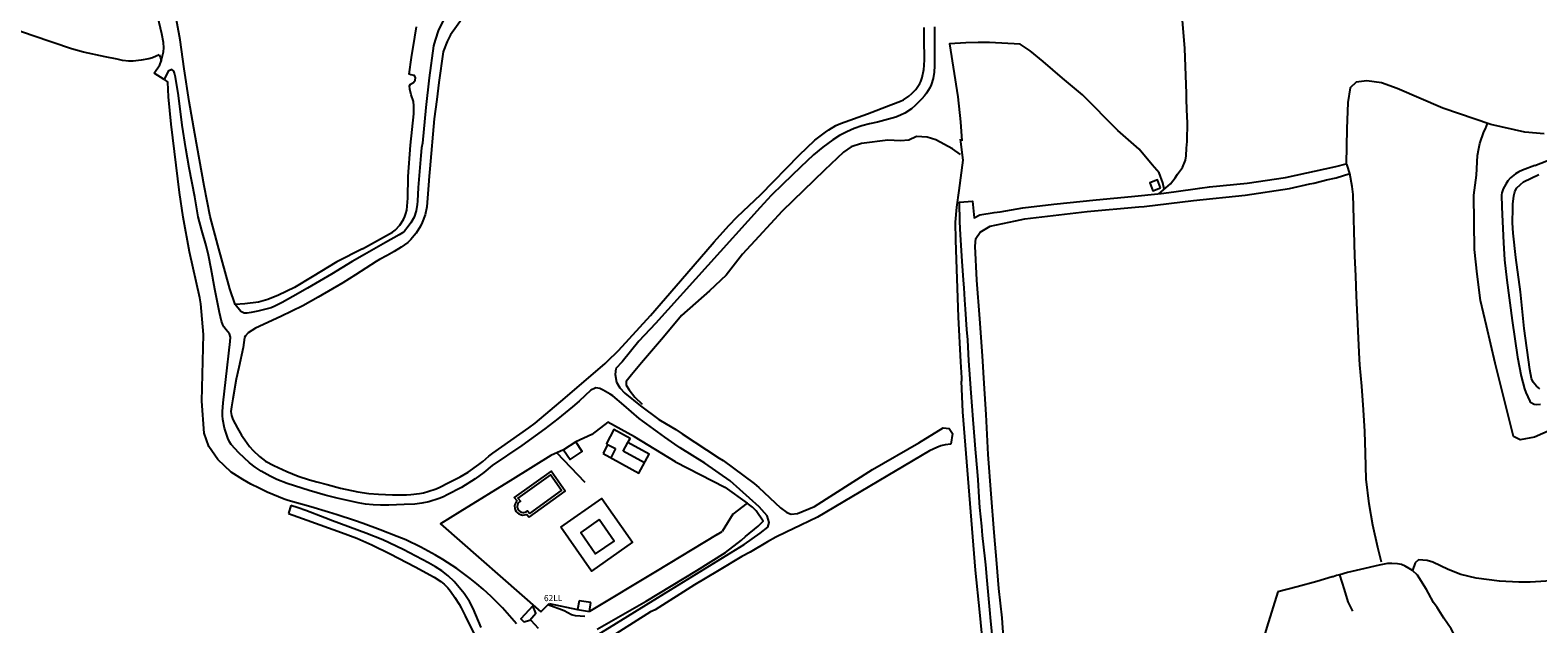
# Model space of a CAD drawing. Extents: x 704814 to 720937, y 4362420 to 4369915.
# Drawn here: x 708576 to 708945, y 4363706 to 4363851 of the extents above; entities that cross this region are included whole.
import ezdxf

# ---------------------------------------------------------------- set-up
doc = ezdxf.new("R2010")
doc.units = 0
doc.header["$MEASUREMENT"] = 0
for name, color, linetype in [('ACEQUIA', 5, '_ACEQUIA'), ('ACERA_O_BORDILLO', 7, 'CONTINUOUS'), ('CAMINOS', 7, 'CONTINUOUS'), ('CARRETERAS', 7, 'CONTINUOUS'), ('CONSTRUCCIONES_AUXILIARES', 7, 'CONTINUOUS'), ('EDIFICIOS', 1, 'CONTINUOUS'), ('LÍMITE_DE_PARCELA_RÚSTICA', 3, 'CONTINUOUS'), ('LÍNEA_INTERIOR_DE_EDIFICAC', 7, 'CONTINUOUS'), ('TEXTO_NÚMERO_DE_POLICIA', 254, 'CONTINUOUS'), ('VALLA_O_MURO', 3, 'CONTINUOUS')]:
    doc.layers.add(name, color=color, linetype=linetype)
doc.styles.get("Standard").update_dxf_attribs({"font": 'txt.shx'})
doc.styles.add('STYLE-FONT001', font='font001.shx')
doc.linetypes.add('_ACEQUIA', pattern='A,5,["^V",STYLE-FONT001,S=0.3,R=0,X=0,Y=0],-1e-05', length=5.00001)

msp = doc.modelspace()

# ---------------------------------------------------------------- linework, layer by layer
at = {"layer": 'ACEQUIA'}
msp.add_lwpolyline([(708698.28, 4363732.58), (708706.08, 4363738.24), (708703.39, 4363742.12), (708695.42, 4363736.4), (708696.02, 4363735.64), (708695.76, 4363735.47), (708695.54, 4363735.24), (708695.37, 4363734.98), (708695.26, 4363734.68), (708695.22, 4363734.36), (708695.25, 4363734.05), (708695.34, 4363733.75), (708695.5, 4363733.47), (708695.71, 4363733.24), (708695.97, 4363733.06), (708696.26, 4363732.93), (708696.57, 4363732.87), (708696.89, 4363732.88), (708697.2, 4363732.96), (708697.48, 4363733.1), (708697.72, 4363733.3), (708698.28, 4363732.58)], dxfattribs=at)
at = {"layer": 'ACERA_O_BORDILLO', "flags": 128}
msp.add_lwpolyline([(708698.16, 4363731.72), (708706.94, 4363738.09), (708703.54, 4363743), (708694.52, 4363736.53), (708695.1, 4363735.79), (708694.65, 4363734.83), (708694.59, 4363734.37), (708694.63, 4363733.93), (708694.76, 4363733.5), (708694.99, 4363733.1), (708695.3, 4363732.77), (708695.66, 4363732.51), (708696.07, 4363732.33), (708696.52, 4363732.24), (708696.98, 4363732.26), (708697.62, 4363732.4), (708698.16, 4363731.72)], dxfattribs=at)
at = {"layer": 'CAMINOS'}
for p, q in [((708606.26, 4363840.51), (708607.63, 4363842.54)), ((708607.63, 4363842.54), (708608.03, 4363843.43)), ((708717.3, 4363769.85), (708720.04, 4363772.55)), ((708720.93, 4363769.78), (708719.39, 4363768.13)), ((708730.31, 4363755.39), (708734.07, 4363753.15)), ((708731.38, 4363751.27), (708728.7, 4363753.25)), ((708734.07, 4363753.15), (708735.67, 4363752.1)), ((708733.87, 4363749.58), (708731.38, 4363751.27))]:
    msp.add_line(p, q, dxfattribs=at)
at = {"layer": 'CAMINOS', "flags": 128}
for points in [[(708684.55, 4363860.56), (708682.14, 4363858.65), (708680.01, 4363856.76), (708677.57, 4363854.29), (708675.93, 4363851.09), (708675.14, 4363848.59)], [(708687.93, 4363859.46), (708684.5, 4363856.78), (708682.24, 4363854.49), (708678.88, 4363849.83), (708678.08, 4363848.23), (708677.19, 4363845.97)], [(708626.14, 4363783.84), (708624.83, 4363787.62), (708621.85, 4363798.35), (708620.01, 4363805.32), (708618.51, 4363812.85), (708616.28, 4363825.57), (708614.85, 4363833.52), (708613.6, 4363841.53), (708612.63, 4363848.63), (708611.17, 4363856.62)], [(708608.03, 4363843.43), (708608.55, 4363845.71), (708608.66, 4363846.69), (708608.57, 4363847.95), (708608.13, 4363850.11), (708607.15, 4363854.3)], [(708720.04, 4363772.55), (708727.86, 4363781.08), (708731.58, 4363785.38), (708736.79, 4363791.41), (708743.5, 4363799.13), (708747.06, 4363803.12), (708749.15, 4363805.26), (708754.89, 4363810.79), (708764.29, 4363820.42), (708768.18, 4363824.04), (708770.77, 4363826.05), (708771.59, 4363826.62), (708773.29, 4363827.65), (708774.46, 4363828.18), (708781.06, 4363830.49), (708786.79, 4363832.72), (708789.17, 4363833.61), (708789.87, 4363833.97), (708791.18, 4363834.84), (708791.94, 4363835.49), (708792.87, 4363836.48), (708793.89, 4363837.95), (708794.15, 4363838.47), (708794.46, 4363839.42), (708794.86, 4363841.35), (708794.96, 4363842.34), (708795, 4363843.83), (708794.96, 4363848.82), (708794.94, 4363851.62)], [(708797.49, 4363851.79), (708797.43, 4363848.59), (708797.43, 4363846.59), (708797.44, 4363843.6), (708797.45, 4363842.28), (708797.4, 4363840.7), (708797.12, 4363839.14), (708796.62, 4363837.63), (708796.29, 4363836.91), (708795.49, 4363835.55), (708795.01, 4363834.92), (708794.36, 4363834.16), (708792.76, 4363832.52), (708791.81, 4363831.72), (708790.24, 4363830.7), (708789.13, 4363830.15), (708787.97, 4363829.7), (708783.51, 4363828.48), (708781.56, 4363828.04), (708779.65, 4363827.53), (708777.78, 4363826.88), (708775.96, 4363826.09), (708774.2, 4363825.18), (708772.52, 4363824.13), (708770.12, 4363822.35), (708767.83, 4363820.43), (708764.64, 4363817.48), (708760.32, 4363813.32), (708757.49, 4363810.49), (708754.75, 4363807.6), (708729.13, 4363779.15), (708725.01, 4363774.79), (708720.93, 4363769.78)], [(708675.14, 4363848.59), (708674.69, 4363847.14), (708673.63, 4363839.32), (708672.81, 4363832.04)], [(708677.19, 4363845.97), (708677.09, 4363845.72), (708676.05, 4363838.21), (708675.5, 4363834.04)], [(708708.81, 4363758.76), (708705.18, 4363755.76), (708702.02, 4363753.32), (708696.39, 4363749.3), (708689.1, 4363744.35), (708687.05, 4363742.69), (708684.91, 4363741.14), (708681.57, 4363739.01), (708678.08, 4363737.14), (708677.18, 4363736.71), (708676.07, 4363736.25), (708673.57, 4363735.46), (708671.85, 4363735.11), (708670.11, 4363734.9), (708667.49, 4363734.85), (708663.76, 4363734.64), (708661.76, 4363734.65), (708659.95, 4363734.75), (708658.09, 4363734.91), (708656.25, 4363735.21), (708651.1, 4363736.35), (708648.19, 4363737.09), (708644.22, 4363738.25), (708638.86, 4363739.94), (708636.29, 4363740.95), (708634.7, 4363741.72), (708632.5, 4363742.99), (708631.03, 4363743.98), (708629.63, 4363745.06), (708628.29, 4363746.22), (708627.02, 4363747.46), (708625.18, 4363749.52), (708624.72, 4363750.14), (708624.3, 4363751.05), (708623.5, 4363753.5), (708623.11, 4363755.62), (708623.01, 4363756.62), (708623, 4363757.62), (708623.2, 4363759.75), (708623.82, 4363765.45), (708624.93, 4363774.78), (708624.95, 4363775.77), (708624.72, 4363776.6), (708623.94, 4363777.58), (708623.36, 4363778.36), (708623.11, 4363778.82), (708622.81, 4363779.76), (708622.32, 4363781.87), (708621.11, 4363787.58), (708620.28, 4363792.51), (708619.62, 4363795.87), (708619.03, 4363798.23), (708617.94, 4363801.95), (708617.09, 4363805.25), (708616.25, 4363810.18), (708614.87, 4363817.28), (708614.03, 4363822.03), (708613.16, 4363827.71), (708612.25, 4363835), (708611.51, 4363839.51), (708611.29, 4363840.47), (708611.09, 4363840.96), (708610.6, 4363841.39), (708609.68, 4363840.97), (708608.71, 4363838.96)], [(708675.5, 4363834.04), (708674.87, 4363829.27), (708673.8, 4363817.01), (708673.66, 4363815.25), (708673.5, 4363813)], [(708672.81, 4363832.04), (708671.99, 4363823.29), (708671.81, 4363822.2), (708671.65, 4363820.31)], [(708671.65, 4363820.31), (708671, 4363812.49), (708670.81, 4363809.08), (708670.75, 4363808.28), (708670.46, 4363806.71), (708669.94, 4363805.21), (708669.19, 4363803.8), (708668.51, 4363802.88)], [(708819.14, 4363807.51), (708826.73, 4363808.38), (708837.07, 4363809.45), (708845.75, 4363810.24), (708853.02, 4363810.99), (708856.1, 4363811.38), (708862.52, 4363812.3), (708864.87, 4363812.6), (708874.05, 4363813.55), (708883.48, 4363814.92), (708895.79, 4363817.61), (708898.34, 4363818.23)], [(708944.56, 4363817.85), (708951.9, 4363820.73)], [(708814.41, 4363702.2), (708814.05, 4363707.09), (708813.23, 4363714.2), (708812.75, 4363720.4), (708812.1, 4363727.94), (708811.32, 4363737.39), (708810.62, 4363747.08), (708810.1, 4363756.83), (708809.63, 4363764.49), (708809.2, 4363771.27), (708808.56, 4363780.27), (708807.87, 4363789.73), (708807.43, 4363798.13), (708807.59, 4363799.98), (708808.66, 4363801.54), (708811.11, 4363803.03), (708817.28, 4363804.31), (708819.62, 4363804.78), (708834.84, 4363806.57), (708847.57, 4363807.75), (708848.82, 4363807.84), (708860.94, 4363809.24), (708873.58, 4363810.61), (708884.48, 4363812.19), (708889.45, 4363813.33), (708890.45, 4363813.49), (708892.59, 4363814.06), (708893.55, 4363814.35), (708895.91, 4363814.85), (708899.27, 4363815.87)], [(708673.5, 4363813), (708673.11, 4363807.75), (708672.68, 4363805.78), (708671.98, 4363803.88), (708671.54, 4363802.98), (708670.46, 4363801.27), (708670, 4363800.72)], [(708811.22, 4363707.14), (708811.13, 4363708.09), (708810.41, 4363716.22), (708810.01, 4363720.04), (708809.89, 4363721.47), (708809.25, 4363727.21), (708809.09, 4363729.53), (708808.61, 4363734.09), (708808.44, 4363736.59), (708808.14, 4363740.86), (708808, 4363742.88), (708807.51, 4363748.33), (708807.33, 4363750.48), (708806.93, 4363755.65), (708806.44, 4363762.16), (708806.04, 4363767.77), (708805.89, 4363769.99), (708805.61, 4363775.15), (708805.42, 4363777.65), (708805.06, 4363782.64), (708804.91, 4363784.91), (708804.7, 4363787.9), (708804.57, 4363789.75), (708804.25, 4363794.41), (708803.82, 4363800.89), (708803.66, 4363804.09), (708803.61, 4363808.88), (708806.78, 4363809.11), (708807.22, 4363805.02), (708808.54, 4363805.75), (708812.08, 4363806.36), (708813.52, 4363806.49), (708819.14, 4363807.51)], [(708670, 4363800.72), (708669.16, 4363799.73), (708668.46, 4363799.02), (708666.82, 4363797.82), (708665.12, 4363796.76), (708663.39, 4363795.79), (708661.49, 4363794.82), (708660.64, 4363794.31), (708655.62, 4363791.05), (708652.51, 4363789.14), (708646.49, 4363785.59), (708642.7, 4363783.5), (708637.33, 4363780.85), (708631.12, 4363778), (708629.33, 4363776.87), (708628.62, 4363776.13), (708628.44, 4363775.69), (708628.09, 4363773.26), (708627, 4363768.39), (708626.4, 4363765.49), (708625.51, 4363760.72), (708625.2, 4363758.74), (708625.09, 4363757.59), (708625.19, 4363756.61), (708625.54, 4363755.65), (708626.66, 4363753.51), (708627.69, 4363751.82), (708628.48, 4363750.68), (708629.65, 4363749.06), (708630.52, 4363748.02), (708632.07, 4363746.56), (708633.59, 4363745.46), (708635.57, 4363744.38), (708638.77, 4363742.89), (708641.56, 4363741.78), (708644.3, 4363740.86), (708646.12, 4363740.34), (708648.65, 4363739.73), (708651.91, 4363738.81), (708656.2, 4363737.91), (708658.88, 4363737.54), (708661.26, 4363737.31), (708664.65, 4363737.16), (708668.11, 4363737.18), (708669.18, 4363737.24), (708671.3, 4363737.51), (708672.27, 4363737.7), (708673.31, 4363737.97), (708675.36, 4363738.64), (708676.27, 4363739.04), (708678.29, 4363740.1), (708681.27, 4363741.59), (708683.18, 4363742.73), (708685.81, 4363744.58), (708686.77, 4363745.33), (708688.28, 4363746.64), (708689.25, 4363747.38), (708698.05, 4363753.56), (708699.66, 4363754.75), (708707, 4363760.92)], [(708668.51, 4363802.88), (708667.6, 4363801.76), (708667.12, 4363801.39), (708666.27, 4363800.87), (708662.99, 4363798.98), (708657.77, 4363796.05), (708654.8, 4363794.31), (708649.7, 4363791.22), (708643.82, 4363787.81), (708640.26, 4363785.77), (708637.65, 4363784.3), (708635.85, 4363783.36), (708634.92, 4363783), (708633.96, 4363782.72), (708631.71, 4363782.18), (708630.08, 4363781.82), (708629.09, 4363781.68), (708628.36, 4363781.69), (708627.47, 4363782.11), (708626.14, 4363783.84)], [(708735.67, 4363752.1), (708744.73, 4363746.18), (708745.73, 4363745.58), (708753.32, 4363739.96), (708754.44, 4363738.94), (708759.72, 4363733.98), (708761.25, 4363732.84), (708762.34, 4363732.44), (708763.88, 4363732.63), (708768.08, 4363734.35), (708782.26, 4363743.38), (708793.65, 4363749.93), (708799.61, 4363753.59), (708801.07, 4363753.47), (708801.9, 4363752.24)], [(708711.05, 4363700.55), (708716.77, 4363703.99), (708729.57, 4363711.92), (708750.84, 4363725.03), (708754.73, 4363727.82), (708756.62, 4363729.24), (708756.93, 4363730.44), (708756.48, 4363732), (708754.52, 4363734.24), (708747.4, 4363740.59), (708741.16, 4363744.95), (708735.14, 4363748.72), (708733.87, 4363749.58)], [(708801.48, 4363749.56), (708800.06, 4363749.41), (708799.01, 4363749.17), (708798.08, 4363748.81), (708796.28, 4363747.94), (708768.8, 4363731.75), (708764.73, 4363729.71), (708761.11, 4363728.04), (708758.59, 4363726.78), (708756.54, 4363725.66), (708752.27, 4363723.11), (708750.3, 4363722.07), (708744.3, 4363718.52), (708738.67, 4363715.1), (708729, 4363709.02), (708727.85, 4363708.55), (708720.28, 4363703.74), (708712.3, 4363698.65)], [(708686.41, 4363704.72), (708684.46, 4363709.31), (708683.52, 4363711.09), (708682.24, 4363713.02), (708681.45, 4363714.03), (708679.74, 4363715.98), (708678.3, 4363717.37), (708676.72, 4363718.6), (708675.24, 4363719.54), (708673.51, 4363720.54), (708667.31, 4363723.77), (708662.27, 4363726.19), (708658.13, 4363727.8), (708649.96, 4363730.8), (708648.09, 4363731.52), (708643.45, 4363733.34), (708641.57, 4363733.99), (708639.73, 4363734.57)], [(708639.17, 4363732.57), (708643.78, 4363731), (708652.21, 4363727.96), (708655.94, 4363726.53), (708659.61, 4363724.96), (708664.14, 4363722.75), (708670.21, 4363719.56), (708674.88, 4363717.01), (708676.55, 4363715.92), (708677.34, 4363715.3), (708678.25, 4363714.4), (708678.87, 4363713.62), (708679.95, 4363712.04), (708681.03, 4363710.37), (708681.52, 4363709.5), (708682.5, 4363707.55), (708685.54, 4363701.26)], [(708813.46, 4363670.13), (708814.1, 4363672.38), (708813.8, 4363675.94), (708813.26, 4363680.68), (708812.69, 4363686.67), (708812.16, 4363694.86), (708811.67, 4363702.17), (708811.22, 4363707.14)]]:
    msp.add_lwpolyline(points, dxfattribs=at)
at = {"layer": 'CARRETERAS'}
for p, q in [((708707, 4363760.92), (708716.79, 4363769.35)), ((708716.79, 4363769.35), (708717.3, 4363769.85))]:
    msp.add_line(p, q, dxfattribs=at)
at = {"layer": 'CARRETERAS', "flags": 128}
for points in [[(708944.56, 4363817.85), (708941.55, 4363816.72), (708940.64, 4363816.31), (708939.79, 4363815.8), (708938.99, 4363815.18), (708938.63, 4363814.86), (708937.97, 4363814.1), (708937.45, 4363813.25), (708936.82, 4363812.1), (708936.46, 4363811.17), (708936.39, 4363810.65), (708936.44, 4363807.65), (708936.85, 4363798.91), (708937.17, 4363794.72), (708937.7, 4363789.75), (708938.99, 4363779.92), (708940.33, 4363770.92), (708941.21, 4363766.26), (708941.99, 4363763.17), (708942.34, 4363762.23), (708943.34, 4363760.1), (708943.48, 4363759.92), (708944.37, 4363759.38), (708944.93, 4363759.33), (708945.92, 4363759.42)], [(708945.76, 4363763.15), (708944.96, 4363763.77), (708944.16, 4363764.77), (708943.76, 4363765.67), (708943.34, 4363767.87), (708941.91, 4363777.95), (708941.05, 4363786.9), (708939.93, 4363795.34), (708939.27, 4363801.3), (708939.13, 4363803.82), (708939.17, 4363807.39), (708939.2, 4363808.39), (708939.4, 4363810.41), (708939.63, 4363811.38), (708940.1, 4363812.28), (708941.01, 4363813.23), (708941.81, 4363813.82), (708945.51, 4363815.65)], [(708719.39, 4363768.13), (708719.21, 4363766.69), (708719.57, 4363764.79), (708720.37, 4363763.36), (708721.57, 4363762.11), (708725.43, 4363759.01), (708729.95, 4363755.6), (708730.31, 4363755.39)], [(708728.7, 4363753.25), (708725.1, 4363755.91), (708721.39, 4363759.17), (708718.65, 4363761.41), (708718.02, 4363761.85), (708716.32, 4363762.81), (708715.47, 4363763.2), (708714.49, 4363763.36), (708714.3, 4363763.33), (708713.3, 4363762.84), (708710.38, 4363760.11), (708708.81, 4363758.76)], [(708711.81, 4363707.39), (708709.47, 4363707.57), (708708.52, 4363707.81), (708706.73, 4363708.76), (708706.1, 4363709.03), (708702.69, 4363710.21)], [(708698.6, 4363706.52), (708700.36, 4363704.5)]]:
    msp.add_lwpolyline(points, dxfattribs=at)
at = {"layer": 'CONSTRUCCIONES_AUXILIARES', "flags": 128}
msp.add_lwpolyline([(708852.84, 4363812.38), (708852.1, 4363814.32), (708850.22, 4363813.6), (708850.97, 4363811.66), (708852.84, 4363812.38)], dxfattribs=at)
at = {"layer": 'EDIFICIOS', "linetype": 'CONTINUOUS'}
for p, q in [((708710.38, 4363711.23), (708710.03, 4363709.06)), ((708713.26, 4363710.77), (708710.38, 4363711.23)), ((708710.03, 4363709.06), (708712.91, 4363708.6)), ((708712.91, 4363708.6), (708713.26, 4363710.77))]:
    msp.add_line(p, q, dxfattribs=at)
at = {"layer": 'EDIFICIOS', "linetype": 'CONTINUOUS', "flags": 128}
for points in [[(708716.25, 4363747.29), (708725.06, 4363742.5), (708727.57, 4363747.11), (708722.32, 4363749.97), (708722.88, 4363751), (708718.94, 4363753.15), (708717.07, 4363749.72), (708717.38, 4363749.55), (708716.25, 4363747.29)], [(708709.6, 4363750.2), (708706.6, 4363748.22)], [(708706.6, 4363748.22), (708708.18, 4363745.83), (708711.17, 4363747.81), (708709.6, 4363750.2)], [(708705.9, 4363729.22), (708715.93, 4363736.28), (708723.45, 4363725.59), (708713.4, 4363718.51), (708705.9, 4363729.22)]]:
    msp.add_lwpolyline(points, dxfattribs=at)
at = {"layer": 'LÍMITE_DE_PARCELA_RÚSTICA'}
for p, q in [((708607.51, 4363844.99), (708607.86, 4363844.21)), ((708607.86, 4363844.21), (708608.03, 4363843.43)), ((708608.71, 4363838.96), (708606.26, 4363840.51)), ((708639.73, 4363734.57), (708639.17, 4363732.57)), ((708915.28, 4363720.52), (708914.58, 4363718.64)), ((708916.04, 4363721.25), (708915.28, 4363720.52))]:
    msp.add_line(p, q, dxfattribs=at)
at = {"layer": 'LÍMITE_DE_PARCELA_RÚSTICA', "flags": 128}
for points in [[(708852.44, 4363810.93), (708855.3, 4363813.38), (708856.47, 4363814.8), (708856.98, 4363815.69), (708858.21, 4363817.37), (708858.98, 4363819.15), (708859.11, 4363820.2), (708859.23, 4363822.07), (708859.35, 4363823.76), (708859.48, 4363828.45), (708859.39, 4363829.73), (708859.23, 4363833.87), (708859.21, 4363835.46), (708858.78, 4363846.49), (708858.19, 4363854.42)], [(708608.71, 4363838.96), (708609.62, 4363838.26)], [(708946.88, 4363825.64), (708942.09, 4363826.01), (708933.75, 4363827.86), (708922.05, 4363831.9), (708910.84, 4363836.72), (708907.02, 4363838.14), (708903.41, 4363838.59), (708900.77, 4363838.27), (708899.34, 4363836.89), (708898.72, 4363833.3), (708898.46, 4363826.86), (708898.34, 4363818.23)], [(708930.83, 4363822.01), (708931.09, 4363823.24), (708932.03, 4363826.11), (708932.49, 4363826.85), (708932.99, 4363828.12)], [(708900.01, 4363810.72), (708899.83, 4363812.68), (708899.27, 4363815.87), (708898.6, 4363817.93), (708898.34, 4363818.23)], [(708657.32, 4363797.48), (708651.05, 4363794.25), (708644.98, 4363790.59), (708640.63, 4363787.97), (708636.74, 4363786.12), (708634.15, 4363785), (708631.85, 4363784.4), (708628.52, 4363783.96), (708626.14, 4363783.84)], [(708801.9, 4363752.24), (708801.48, 4363749.56)], [(708931.31, 4363686.57), (708930.04, 4363688.37), (708928.96, 4363690), (708927.54, 4363693.6), (708926.9, 4363696.97), (708925.14, 4363702.3), (708924.05, 4363704.35), (708922.29, 4363706.96), (708920.61, 4363709.59), (708919.75, 4363710.78), (708918.54, 4363713.1), (708918.03, 4363714.01), (708915.78, 4363717.48), (708914.58, 4363718.64)]]:
    msp.add_lwpolyline(points, dxfattribs=at)
at = {"layer": 'LÍNEA_INTERIOR_DE_EDIFICAC'}
for p, q in [((708717.38, 4363749.55), (708719.29, 4363748.55)), ((708719.29, 4363748.55), (708718.13, 4363746.27)), ((708721.17, 4363747.89), (708722.32, 4363749.97)), ((708726.41, 4363744.98), (708721.17, 4363747.89))]:
    msp.add_line(p, q, dxfattribs=at)
at = {"layer": 'LÍNEA_INTERIOR_DE_EDIFICAC', "flags": 128}
msp.add_lwpolyline([(708715.32, 4363731.12), (708710.78, 4363727.97), (708714.44, 4363722.7), (708718.99, 4363725.86), (708715.32, 4363731.12)], dxfattribs=at)
at = {"layer": 'VALLA_O_MURO'}
for p, q in [((708804.05, 4363765.85), (708804.1, 4363765.03)), ((708711.88, 4363740.21), (708704.92, 4363747.47)), ((708744.25, 4363727.45), (708729.12, 4363718.34)), ((708744.25, 4363727.45), (708745.43, 4363728.19)), ((708729.12, 4363718.34), (708712.91, 4363708.6)), ((708714.81, 4363704.27), (708726.8, 4363711.12)), ((708701, 4363708.5), (708703.02, 4363710.54)), ((708703.02, 4363710.54), (708710.03, 4363709.06))]:
    msp.add_line(p, q, dxfattribs=at)
at = {"layer": 'VALLA_O_MURO', "flags": 128}
for points in [[(708669.87, 4363830.53), (708669.87, 4363832.49), (708669.81, 4363833.49), (708669.22, 4363835.2), (708668.89, 4363836.55), (708668.85, 4363837.37), (708669.07, 4363837.77), (708669.78, 4363838.16), (708670.26, 4363838.75), (708670.27, 4363839.33), (708670.05, 4363839.91), (708669.19, 4363840.05), (708668.76, 4363840.19), (708669.32, 4363844.33), (708670.12, 4363849.25), (708670.55, 4363851.83)], [(708607.51, 4363844.99), (708605.88, 4363844.26), (708604.93, 4363843.95), (708603.1, 4363843.62), (708601.09, 4363843.42), (708600.09, 4363843.4), (708598.55, 4363843.61), (708597.21, 4363843.87), (708594.27, 4363844.48), (708588.92, 4363845.6), (708586.04, 4363846.42), (708576.63, 4363849.58), (708572.61, 4363850.98)], [(708853.71, 4363812.02), (708853.41, 4363813.62), (708852.5, 4363816.02), (708850.83, 4363818.05), (708847.61, 4363821.86), (708842.43, 4363826.41), (708833.76, 4363835.19), (708828.81, 4363839.23), (708824.07, 4363843.32), (708820.93, 4363845.92), (708818.48, 4363847.56), (708810.91, 4363847.95), (708808.17, 4363847.95), (708805.17, 4363847.89), (708801.16, 4363847.69), (708803.16, 4363834.66), (708803.87, 4363828.59), (708804.19, 4363823.87)], [(708614.96, 4363796.74), (708613.41, 4363805.23), (708612.46, 4363811.21), (708610.44, 4363828), (708609.82, 4363834.66), (708609.62, 4363838.26)], [(708657.32, 4363797.48), (708663.94, 4363801.08), (708664.65, 4363801.52), (708665.3, 4363802.02), (708666.46, 4363803.21), (708667.36, 4363804.6), (708667.7, 4363805.35), (708667.97, 4363806.13), (708668.16, 4363806.94), (708668.39, 4363809.83), (708668.52, 4363815.14), (708669.06, 4363822.81), (708669.87, 4363830.53)], [(708803.82, 4363820.57), (708801.84, 4363821.9), (708797.78, 4363824.15), (708795.69, 4363824.83), (708793.06, 4363824.93), (708791.16, 4363824.09), (708789.15, 4363823.9), (708786.01, 4363824.08), (708779.62, 4363823.21), (708777.04, 4363822.42), (708775.16, 4363821.12), (708770.55, 4363816.75), (708760.15, 4363806.63), (708754.42, 4363800.5), (708750.39, 4363796.1), (708746.43, 4363790.99), (708742.31, 4363787.15), (708735.52, 4363781.12), (708731.03, 4363775.81)], [(708803.75, 4363824.31), (708804.38, 4363819.19), (708803.42, 4363811.74), (708802.85, 4363807.66), (708802.51, 4363804.01), (708802.64, 4363799.58), (708803.27, 4363780.71), (708803.82, 4363769.72), (708804.05, 4363765.85)], [(708934.87, 4363769.4), (708932.71, 4363778.57), (708931.25, 4363784.82), (708930.43, 4363791.21), (708929.74, 4363797.24), (708929.58, 4363810.6), (708930.24, 4363815.51), (708930.48, 4363820.33), (708930.83, 4363822.01)], [(708907, 4363720.65), (708906.06, 4363724.3), (708904.84, 4363729.75), (708903.96, 4363735.01), (708903.2, 4363740.98), (708903.06, 4363747.39), (708902.92, 4363752.66), (708902.56, 4363757.99), (708902.2, 4363763.84), (708901.71, 4363769.01), (708901.64, 4363770.44), (708900.85, 4363785.92), (708900.72, 4363790.71), (708900.47, 4363795.72), (708900.01, 4363810.72)], [(708695.07, 4363705.56), (708693.37, 4363707.57), (708691.6, 4363709.51), (708688.81, 4363712.3), (708686.87, 4363714.07), (708685.3, 4363715.39), (708683.7, 4363716.68), (708680.4, 4363719.11), (708676.97, 4363721.35), (708675.21, 4363722.41), (708671.61, 4363724.37), (708667.91, 4363726.13), (708665.84, 4363726.98), (708661.68, 4363728.62), (708657.48, 4363730.17), (708655.37, 4363730.91), (708651.12, 4363732.31), (708648.98, 4363732.97), (708644.69, 4363734.22), (708639.13, 4363735.77), (708638.11, 4363736.13), (708634, 4363737.87), (708631.97, 4363738.81), (708629.97, 4363739.83), (708628.02, 4363740.92), (708625.16, 4363742.7), (708621.87, 4363745.83), (708619.67, 4363748.98), (708618.56, 4363752.25), (708617.93, 4363760.11), (708618.35, 4363776.43), (708617.67, 4363783.97), (708617.43, 4363785.41), (708614.96, 4363796.74)], [(708731.03, 4363775.81), (708725.71, 4363769.52), (708723.22, 4363766.61), (708721.91, 4363764.95), (708721.91, 4363764.07), (708722.65, 4363762.89), (708724.06, 4363761.11), (708725.85, 4363759.38)], [(708957.73, 4363754.59), (708953.99, 4363755.47), (708944.45, 4363751.32), (708940.98, 4363750.64), (708939.34, 4363751.44), (708934.87, 4363769.4)], [(708812.45, 4363671.35), (708811.6, 4363677.23), (708808.56, 4363708.45), (708807.48, 4363718.69), (708804.4, 4363757.55), (708804.1, 4363765.03)], [(708734.02, 4363745.29), (708723.94, 4363751.38), (708717.42, 4363754.97), (708713.48, 4363751.92), (708709.6, 4363750.2)], [(708706.6, 4363748.22), (708703.43, 4363746.81), (708694.13, 4363740.98), (708681.16, 4363733.01), (708676.43, 4363730.09), (708701, 4363708.5)], [(708734.02, 4363745.29), (708746.11, 4363739.08), (708751.58, 4363735.13), (708748.09, 4363732.46), (708745.43, 4363728.19)], [(708726.8, 4363711.12), (708739.26, 4363718.67), (708746.23, 4363723.04), (708750.17, 4363726.09), (708751.19, 4363726.95), (708754.28, 4363729.47), (708755.51, 4363730.75), (708753.75, 4363733.3), (708752.89, 4363734.15), (708751.58, 4363735.13)], [(708914.58, 4363718.64), (708913.74, 4363719.15), (708912.82, 4363719.7), (708911.91, 4363720.09), (708910.91, 4363720.3), (708909.5, 4363720.4), (708908.5, 4363720.33), (708906.45, 4363719.98), (708901.81, 4363718.87), (708898.68, 4363718.13), (708896.75, 4363717.6), (708895.98, 4363717.39), (708895.16, 4363717.13), (708894.92, 4363717.06), (708891.12, 4363715.92), (708886.31, 4363714.66), (708881.6, 4363713.44)], [(708949.86, 4363716.21), (708943.43, 4363715.76), (708940.62, 4363715.78), (708935.94, 4363716.05), (708930.15, 4363716.79), (708926.46, 4363717.64), (708923.3, 4363718.87), (708919.59, 4363720.7), (708918.16, 4363721.09), (708916.04, 4363721.25)], [(708899.94, 4363708.69), (708898.85, 4363710.98), (708897.92, 4363714.01), (708896.75, 4363717.6)], [(708881.6, 4363713.44), (708878.91, 4363704.79), (708874.89, 4363691.18), (708873.17, 4363682.48), (708872.04, 4363671.13)], [(708699.06, 4363709.95), (708696.1, 4363706.84), (708696.83, 4363706.06), (708698.3, 4363706.5), (708699.75, 4363708.16), (708699.06, 4363709.95)]]:
    msp.add_lwpolyline(points, dxfattribs=at)

# ---------------------------------------------------------------- texts
at = {"layer": 'TEXTO_NÚMERO_DE_POLICIA', "linetype": 'CONTINUOUS'}
msp.add_text('62LL', height=1.5, dxfattribs=at).set_placement((708701.78, 4363711.14))

doc.saveas('drawing.dxf')
